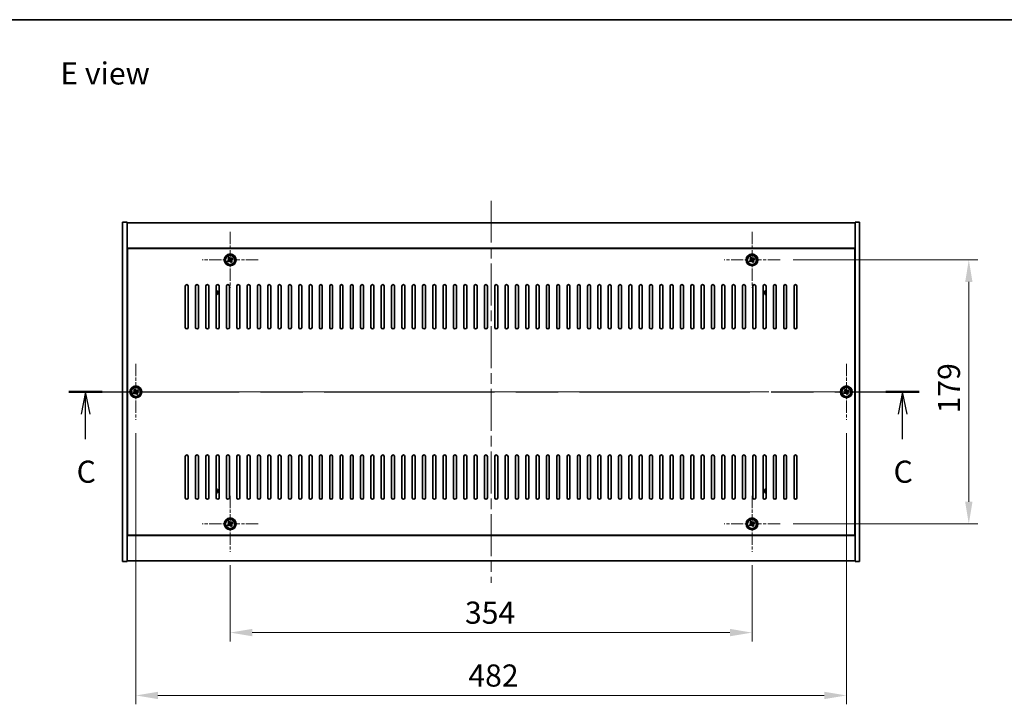
# Model space of a CAD drawing. Units: millimetres. Extents: x 72 to 11667, y 40 to 1726.
# Drawn here: x 2655 to 3323, y 1262 to 1726 of the extents above; entities that cross this region are included whole.
import ezdxf

# ---------------------------------------------------------------- set-up
doc = ezdxf.new("R2010")
doc.units = ezdxf.units.MM
doc.header["$LTSCALE"] = 5
doc.linetypes.add('CHAIN', pattern=[0.3543, 0.2362, -0.0295, 0.0591, -0.0295])
doc.layers.get('Defpoints').update_dxf_attribs({"lineweight": 25})
for name, color, linetype, lineweight in [('Border (ISO)', 7, 'Continuous', 35), ('Center Mark (ISO)', 131, 'Continuous', 18), ('Centerline (ISO)', 131, 'Continuous', 18), ('Dimension (ISO)', 7, 'Continuous', 18), ('Dimension (ISO) @ 1', 7, 'Continuous', 18), ('Section Line (ISO)', 7, 'CHAIN', 25), ('Symbol (ISO)', 7, 'Continuous', 18), ('Visible (ISO)', 7, 'Continuous', 35), ('Visible Narrow (ISO)', 7, 'Continuous', 25)]:
    doc.layers.add(name, color=color, linetype=linetype, lineweight=lineweight)
doc.styles.add('Note Text (TK)', font='txt')
doc.dimstyles.new('Default - Method 1b (TK)', dxfattribs={"dimscale": 5, "dimtxt": 2.5, "dimasz": 2.5, "dimexe": 1, "dimexo": 1.5, "dimgap": 1, "dimtad": 1, "dimtoh": 1, "dimrnd": 1e-08, "dimdsep": 46, "dimtxsty": 'Note Text (TK)', "dimcen": 0.09, "dimdle": 5, "dimclrd": 100, "dimclre": 100, "dimclrt": 7, "dimadec": 1, "dimazin": 1, "dimtfac": 1, "dimtmove": 0, "dimatfit": 3, "dimfxl": 1, "dimtolj": 1, "dimlwd": -1, "dimlwe": -1, "dimarcsym": 0})

# ---------------------------------------------------------------- blocks, each defined once
blk = doc.blocks.new('図面枠 tk図枠')
at = {"layer": 'Border (ISO)'}
blk.add_line((14.5, 289), (405.5, 289), dxfattribs=at)
blk = doc.blocks.new('2dTransSection2')
at = {"layer": 'Section Line (ISO)', "linetype": 'CHAIN', "ltscale": 16.295349}
blk.add_line((122.98, 246.94), (219.13, 246.94), dxfattribs=at)
at = {"layer": 'Section Line (ISO)', "linetype": 'Continuous', "lineweight": 50}
for p, q in [((122.98, 246.94), (126.75, 246.94)), ((215.35, 246.94), (219.13, 246.94))]:
    blk.add_line(p, q, dxfattribs=at)
at = {"layer": 'Section Line (ISO)', "linetype": 'Continuous'}
for p, q in [((124.87, 246.94), (124.37, 244.44)), ((124.87, 244.44), (124.87, 246.94)), ((125.37, 244.44), (124.87, 246.94)), ((217.24, 246.94), (216.74, 244.44)), ((217.24, 244.44), (217.24, 246.94)), ((217.74, 244.44), (217.24, 246.94)), ((124.87, 241.6), (124.87, 244.44)), ((217.24, 241.6), (217.24, 244.44))]:
    blk.add_line(p, q, dxfattribs=at)
at = {"layer": 'Section Line (ISO)', "char_height": 2.5, "attachment_point": 7, "style": 'Note Text (TK)'}
for insert in [(123.85, 235.89), (216.22, 235.89)]:
    blk.add_mtext('C', dxfattribs=dict(at, insert=insert))
blk = doc.blocks.new('*D48')
at = {"layer": 'Defpoints', "color": 0}
for p in [(2797.79, 1365.16), (3151.79, 1365.16), (3151.79, 1310.45)]:
    blk.add_point(p, dxfattribs=at)
at = {"layer": 'Dimension (ISO)', "color": 100}
for p, q in [((2797.79, 1356.16), (2797.79, 1304.45)), ((3151.79, 1356.16), (3151.79, 1304.45)), ((2812.79, 1310.45), (3136.79, 1310.45))]:
    blk.add_line(p, q, dxfattribs=at)
for points in [[(2812.79, 1312.95), (2812.79, 1307.95), (2797.79, 1310.45)], [(3136.79, 1312.95), (3136.79, 1307.95), (3151.79, 1310.45)]]:
    blk.add_solid(points, dxfattribs=at)
at = {"layer": 'Dimension (ISO)', "color": 7, "insert": (2957.06, 1323.95), "char_height": 15, "attachment_point": 4, "style": 'Note Text (TK)'}
blk.add_mtext('\\A1;354', dxfattribs=at)
blk = doc.blocks.new('*D49')
at = {"layer": 'Defpoints', "color": 0}
for p in [(3170.79, 1563.16), (3170.79, 1384.16), (3298.88, 1384.16)]:
    blk.add_point(p, dxfattribs=at)
at = {"layer": 'Dimension (ISO)', "color": 100}
for p, q in [((3179.79, 1563.16), (3304.88, 1563.16)), ((3298.88, 1548.16), (3298.88, 1399.16)), ((3179.79, 1384.16), (3304.88, 1384.16))]:
    blk.add_line(p, q, dxfattribs=at)
for points in [[(3296.38, 1548.16), (3301.38, 1548.16), (3298.88, 1563.16)], [(3296.38, 1399.16), (3301.38, 1399.16), (3298.88, 1384.16)]]:
    blk.add_solid(points, dxfattribs=at)
at = {"layer": 'Dimension (ISO)', "color": 7, "insert": (3285.38, 1459.05), "char_height": 15, "attachment_point": 4, "rotation": 90, "style": 'Note Text (TK)'}
blk.add_mtext('\\A1;179', dxfattribs=at)
blk = doc.blocks.new('*D60')
at = {"layer": 'Defpoints', "color": 0}
for p in [(2733.79, 1454.66), (3215.79, 1454.66), (3215.79, 1267.83)]:
    blk.add_point(p, dxfattribs=at)
at = {"layer": 'Dimension (ISO)', "color": 100}
for p, q in [((2733.79, 1445.66), (2733.79, 1261.83)), ((3215.79, 1445.66), (3215.79, 1261.83)), ((2748.79, 1267.83), (3200.79, 1267.83))]:
    blk.add_line(p, q, dxfattribs=at)
for points in [[(2748.79, 1270.33), (2748.79, 1265.33), (2733.79, 1267.83)], [(3200.79, 1270.33), (3200.79, 1265.33), (3215.79, 1267.83)]]:
    blk.add_solid(points, dxfattribs=at)
at = {"layer": 'Dimension (ISO)', "color": 7, "insert": (2959.36, 1281.33), "char_height": 15, "attachment_point": 4, "style": 'Note Text (TK)'}
blk.add_mtext('\\A1;482', dxfattribs=at)

msp = doc.modelspace()

# ---------------------------------------------------------------- linework, layer by layer
at = {"layer": 'Center Mark (ISO)', "linetype": 'CHAIN', "ltscale": 7.037547}
for p, q in [((2797.7899, 1582.1642), (2797.7899, 1544.1642)), ((3151.7899, 1582.1642), (3151.7899, 1544.1642)), ((2816.7899, 1563.1642), (2778.7899, 1563.1642)), ((3170.7899, 1563.1642), (3132.7899, 1563.1642)), ((2733.7899, 1492.6642), (2733.7899, 1454.6642)), ((3215.7899, 1492.6642), (3215.7899, 1454.6642)), ((2752.7899, 1473.6642), (2714.7899, 1473.6642)), ((3234.7899, 1473.6642), (3196.7899, 1473.6642)), ((2797.7899, 1403.1642), (2797.7899, 1365.1642)), ((3151.7899, 1403.1642), (3151.7899, 1365.1642)), ((2816.7899, 1384.1642), (2778.7899, 1384.1642)), ((3170.7899, 1384.1642), (3132.7899, 1384.1642))]:
    msp.add_line(p, q, dxfattribs=at)
at = {"layer": 'Centerline (ISO)', "linetype": 'CHAIN', "ltscale": 23.990969}
for p, q in [((2974.7899, 1603.1642), (2974.7899, 1344.1642)), ((2709.7899, 1473.6642), (3239.7899, 1473.6642))]:
    msp.add_line(p, q, dxfattribs=at)
at = {"layer": 'Visible (ISO)'}
for p, q in [((2724.7899, 1588.6642), (2727.7899, 1588.6642)), ((2724.7899, 1358.6642), (2724.7899, 1588.6642)), ((2727.7899, 1358.6642), (2727.7899, 1588.6642)), ((2727.7899, 1588.1642), (3221.7899, 1588.1642)), ((3224.7899, 1588.6642), (3221.7899, 1588.6642)), ((3221.7899, 1588.6642), (3221.7899, 1358.6642)), ((3224.7899, 1588.6642), (3224.7899, 1358.6642)), ((3221.7899, 1571.1642), (2727.7899, 1571.1642)), ((3221.5399, 1570.9142), (2728.0399, 1570.9142)), ((2728.0399, 1570.9142), (2728.0399, 1376.4142)), ((3221.5399, 1376.4142), (3221.5399, 1570.9142)), ((2797.1071, 1564.9229), (2796.4832, 1564.525)), ((2796.4832, 1564.525), (2796.8811, 1563.9011)), ((2797.505, 1564.299), (2797.1071, 1564.9229)), ((2799.1508, 1564.4709), (2798.5269, 1564.073)), ((2798.9248, 1563.4491), (2799.5487, 1563.847)), ((2799.5487, 1563.847), (2799.1508, 1564.4709)), ((3151.1071, 1564.9229), (3150.4832, 1564.525)), ((3150.4832, 1564.525), (3150.8811, 1563.9011)), ((3151.505, 1564.299), (3151.1071, 1564.9229)), ((3153.1508, 1564.4709), (3152.5269, 1564.073)), ((3152.9248, 1563.4491), (3153.5487, 1563.847)), ((3153.5487, 1563.847), (3153.1508, 1564.4709)), ((2728.0399, 1558.1642), (2727.7899, 1558.1642)), ((2727.7899, 1557.6642), (2728.0399, 1557.6642)), ((2796.6551, 1562.8793), (2796.0312, 1562.4814)), ((2796.0312, 1562.4814), (2796.4291, 1561.8574)), ((2796.4291, 1561.8574), (2797.053, 1562.2554)), ((2798.0749, 1562.0294), (2798.4728, 1561.4054)), ((2798.4728, 1561.4054), (2799.0967, 1561.8034)), ((2799.0967, 1561.8034), (2798.6988, 1562.4273)), ((3150.6551, 1562.8793), (3150.0312, 1562.4814)), ((3150.0312, 1562.4814), (3150.4291, 1561.8574)), ((3150.4291, 1561.8574), (3151.053, 1562.2554)), ((3152.0749, 1562.0294), (3152.4728, 1561.4054)), ((3152.4728, 1561.4054), (3153.0967, 1561.8034)), ((3153.0967, 1561.8034), (3152.6988, 1562.4273)), ((3221.7899, 1558.1642), (3221.5399, 1558.1642)), ((3221.7899, 1557.6642), (3221.5399, 1557.6642)), ((2767.2899, 1517.4142), (2767.2899, 1545.4142)), ((2769.2899, 1545.4142), (2769.2899, 1517.4142)), ((2774.2899, 1517.4142), (2774.2899, 1545.4142)), ((2776.2899, 1545.4142), (2776.2899, 1517.4142)), ((2781.2899, 1517.4142), (2781.2899, 1545.4142)), ((2783.2899, 1545.4142), (2783.2899, 1517.4142)), ((2788.2899, 1517.4142), (2788.2899, 1545.4142)), ((2790.2899, 1545.4142), (2790.2899, 1517.4142)), ((2795.2899, 1517.4142), (2795.2899, 1545.4142)), ((2797.2899, 1545.4142), (2797.2899, 1517.4142)), ((2802.2899, 1517.4142), (2802.2899, 1545.4142)), ((2804.2899, 1545.4142), (2804.2899, 1517.4142)), ((2809.2899, 1517.4142), (2809.2899, 1545.4142)), ((2811.2899, 1545.4142), (2811.2899, 1517.4142)), ((2816.2899, 1517.4142), (2816.2899, 1545.4142)), ((2818.2899, 1545.4142), (2818.2899, 1517.4142)), ((2823.2899, 1517.4142), (2823.2899, 1545.4142)), ((2825.2899, 1545.4142), (2825.2899, 1517.4142)), ((2830.2899, 1517.4142), (2830.2899, 1545.4142)), ((2832.2899, 1545.4142), (2832.2899, 1517.4142)), ((2837.2899, 1517.4142), (2837.2899, 1545.4142)), ((2839.2899, 1545.4142), (2839.2899, 1517.4142)), ((2844.2899, 1517.4142), (2844.2899, 1545.4142)), ((2846.2899, 1545.4142), (2846.2899, 1517.4142)), ((2851.2899, 1517.4142), (2851.2899, 1545.4142)), ((2853.2899, 1545.4142), (2853.2899, 1517.4142)), ((2858.2899, 1517.4142), (2858.2899, 1545.4142)), ((2860.2899, 1545.4142), (2860.2899, 1517.4142)), ((2865.2899, 1517.4142), (2865.2899, 1545.4142)), ((2867.2899, 1545.4142), (2867.2899, 1517.4142)), ((2872.2899, 1517.4142), (2872.2899, 1545.4142)), ((2874.2899, 1545.4142), (2874.2899, 1517.4142)), ((2879.2899, 1517.4142), (2879.2899, 1545.4142)), ((2881.2899, 1545.4142), (2881.2899, 1517.4142)), ((2886.2899, 1517.4142), (2886.2899, 1545.4142)), ((2888.2899, 1545.4142), (2888.2899, 1517.4142)), ((2893.2899, 1517.4142), (2893.2899, 1545.4142)), ((2895.2899, 1545.4142), (2895.2899, 1517.4142)), ((2900.2899, 1517.4142), (2900.2899, 1545.4142)), ((2902.2899, 1545.4142), (2902.2899, 1517.4142)), ((2907.2899, 1517.4142), (2907.2899, 1545.4142)), ((2909.2899, 1545.4142), (2909.2899, 1517.4142)), ((2914.2899, 1517.4142), (2914.2899, 1545.4142)), ((2916.2899, 1545.4142), (2916.2899, 1517.4142)), ((2921.2899, 1517.4142), (2921.2899, 1545.4142)), ((2923.2899, 1545.4142), (2923.2899, 1517.4142)), ((2928.2899, 1517.4142), (2928.2899, 1545.4142)), ((2930.2899, 1545.4142), (2930.2899, 1517.4142)), ((2935.2899, 1517.4142), (2935.2899, 1545.4142)), ((2937.2899, 1545.4142), (2937.2899, 1517.4142)), ((2942.2899, 1517.4142), (2942.2899, 1545.4142)), ((2944.2899, 1545.4142), (2944.2899, 1517.4142)), ((2949.2899, 1517.4142), (2949.2899, 1545.4142)), ((2951.2899, 1545.4142), (2951.2899, 1517.4142)), ((2956.2899, 1517.4142), (2956.2899, 1545.4142)), ((2958.2899, 1545.4142), (2958.2899, 1517.4142)), ((2963.2899, 1517.4142), (2963.2899, 1545.4142)), ((2965.2899, 1545.4142), (2965.2899, 1517.4142)), ((2970.2899, 1517.4142), (2970.2899, 1545.4142)), ((2972.2899, 1545.4142), (2972.2899, 1517.4142)), ((2977.2899, 1517.4142), (2977.2899, 1545.4142)), ((2979.2899, 1545.4142), (2979.2899, 1517.4142)), ((2984.2899, 1517.4142), (2984.2899, 1545.4142)), ((2986.2899, 1545.4142), (2986.2899, 1517.4142)), ((2991.2899, 1517.4142), (2991.2899, 1545.4142)), ((2993.2899, 1545.4142), (2993.2899, 1517.4142)), ((2998.2899, 1517.4142), (2998.2899, 1545.4142)), ((3000.2899, 1545.4142), (3000.2899, 1517.4142)), ((3005.2899, 1517.4142), (3005.2899, 1545.4142)), ((3007.2899, 1545.4142), (3007.2899, 1517.4142)), ((3012.2899, 1517.4142), (3012.2899, 1545.4142)), ((3014.2899, 1545.4142), (3014.2899, 1517.4142)), ((3019.2899, 1517.4142), (3019.2899, 1545.4142)), ((3021.2899, 1545.4142), (3021.2899, 1517.4142)), ((3026.2899, 1517.4142), (3026.2899, 1545.4142)), ((3028.2899, 1545.4142), (3028.2899, 1517.4142)), ((3033.2899, 1517.4142), (3033.2899, 1545.4142)), ((3035.2899, 1545.4142), (3035.2899, 1517.4142)), ((3040.2899, 1517.4142), (3040.2899, 1545.4142)), ((3042.2899, 1545.4142), (3042.2899, 1517.4142)), ((3047.2899, 1517.4142), (3047.2899, 1545.4142)), ((3049.2899, 1545.4142), (3049.2899, 1517.4142)), ((3054.2899, 1517.4142), (3054.2899, 1545.4142)), ((3056.2899, 1545.4142), (3056.2899, 1517.4142)), ((3061.2899, 1517.4142), (3061.2899, 1545.4142)), ((3063.2899, 1545.4142), (3063.2899, 1517.4142)), ((3068.2899, 1517.4142), (3068.2899, 1545.4142)), ((3070.2899, 1545.4142), (3070.2899, 1517.4142)), ((3075.2899, 1517.4142), (3075.2899, 1545.4142)), ((3077.2899, 1545.4142), (3077.2899, 1517.4142)), ((3082.2899, 1517.4142), (3082.2899, 1545.4142)), ((3084.2899, 1545.4142), (3084.2899, 1517.4142)), ((3089.2899, 1517.4142), (3089.2899, 1545.4142)), ((3091.2899, 1545.4142), (3091.2899, 1517.4142)), ((3096.2899, 1517.4142), (3096.2899, 1545.4142)), ((3098.2899, 1545.4142), (3098.2899, 1517.4142)), ((3103.2899, 1517.4142), (3103.2899, 1545.4142)), ((3105.2899, 1545.4142), (3105.2899, 1517.4142)), ((3110.2899, 1517.4142), (3110.2899, 1545.4142)), ((3112.2899, 1545.4142), (3112.2899, 1517.4142)), ((3117.2899, 1517.4142), (3117.2899, 1545.4142)), ((3119.2899, 1545.4142), (3119.2899, 1517.4142)), ((3124.2899, 1517.4142), (3124.2899, 1545.4142)), ((3126.2899, 1545.4142), (3126.2899, 1517.4142)), ((3131.2899, 1517.4142), (3131.2899, 1545.4142)), ((3133.2899, 1545.4142), (3133.2899, 1517.4142)), ((3138.2899, 1517.4142), (3138.2899, 1545.4142)), ((3140.2899, 1545.4142), (3140.2899, 1517.4142)), ((3145.2899, 1517.4142), (3145.2899, 1545.4142)), ((3147.2899, 1545.4142), (3147.2899, 1517.4142)), ((3152.2899, 1517.4142), (3152.2899, 1545.4142)), ((3154.2899, 1545.4142), (3154.2899, 1517.4142)), ((3159.2899, 1517.4142), (3159.2899, 1545.4142)), ((3161.2899, 1545.4142), (3161.2899, 1517.4142)), ((3166.2899, 1517.4142), (3166.2899, 1545.4142)), ((3168.2899, 1545.4142), (3168.2899, 1517.4142)), ((3173.2899, 1517.4142), (3173.2899, 1545.4142)), ((3175.2899, 1545.4142), (3175.2899, 1517.4142)), ((3180.2899, 1517.4142), (3180.2899, 1545.4142)), ((3182.2899, 1545.4142), (3182.2899, 1517.4142)), ((2732.6551, 1473.3793), (2732.0312, 1472.9814)), ((2732.0312, 1472.9814), (2732.4291, 1472.3574)), ((2732.4291, 1472.3574), (2733.053, 1472.7554)), ((2733.1071, 1475.4229), (2732.4832, 1475.025)), ((2732.4832, 1475.025), (2732.8811, 1474.4011)), ((2733.505, 1474.799), (2733.1071, 1475.4229)), ((2734.0749, 1472.5294), (2734.4728, 1471.9054)), ((2734.4728, 1471.9054), (2735.0967, 1472.3034)), ((2735.1508, 1474.9709), (2734.5269, 1474.573)), ((2735.0967, 1472.3034), (2734.6988, 1472.9273)), ((2734.9248, 1473.9491), (2735.5487, 1474.347)), ((2735.5487, 1474.347), (2735.1508, 1474.9709)), ((3214.6551, 1473.3793), (3214.0312, 1472.9814)), ((3214.0312, 1472.9814), (3214.4291, 1472.3574)), ((3214.4291, 1472.3574), (3215.053, 1472.7554)), ((3215.1071, 1475.4229), (3214.4832, 1475.025)), ((3214.4832, 1475.025), (3214.8811, 1474.4011)), ((3215.505, 1474.799), (3215.1071, 1475.4229)), ((3216.0749, 1472.5294), (3216.4728, 1471.9054)), ((3216.4728, 1471.9054), (3217.0967, 1472.3034)), ((3217.1508, 1474.9709), (3216.5269, 1474.573)), ((3217.0967, 1472.3034), (3216.6988, 1472.9273)), ((3216.9248, 1473.9491), (3217.5487, 1474.347)), ((3217.5487, 1474.347), (3217.1508, 1474.9709)), ((2767.2899, 1401.9142), (2767.2899, 1429.9142)), ((2769.2899, 1429.9142), (2769.2899, 1401.9142)), ((2774.2899, 1401.9142), (2774.2899, 1429.9142)), ((2776.2899, 1429.9142), (2776.2899, 1401.9142)), ((2781.2899, 1401.9142), (2781.2899, 1429.9142)), ((2783.2899, 1429.9142), (2783.2899, 1401.9142)), ((2788.2899, 1401.9142), (2788.2899, 1429.9142)), ((2790.2899, 1429.9142), (2790.2899, 1401.9142)), ((2795.2899, 1401.9142), (2795.2899, 1429.9142)), ((2797.2899, 1429.9142), (2797.2899, 1401.9142)), ((2802.2899, 1401.9142), (2802.2899, 1429.9142)), ((2804.2899, 1429.9142), (2804.2899, 1401.9142)), ((2809.2899, 1401.9142), (2809.2899, 1429.9142)), ((2811.2899, 1429.9142), (2811.2899, 1401.9142)), ((2816.2899, 1401.9142), (2816.2899, 1429.9142)), ((2818.2899, 1429.9142), (2818.2899, 1401.9142)), ((2823.2899, 1401.9142), (2823.2899, 1429.9142)), ((2825.2899, 1429.9142), (2825.2899, 1401.9142)), ((2830.2899, 1401.9142), (2830.2899, 1429.9142)), ((2832.2899, 1429.9142), (2832.2899, 1401.9142)), ((2837.2899, 1401.9142), (2837.2899, 1429.9142)), ((2839.2899, 1429.9142), (2839.2899, 1401.9142)), ((2844.2899, 1401.9142), (2844.2899, 1429.9142)), ((2846.2899, 1429.9142), (2846.2899, 1401.9142)), ((2851.2899, 1401.9142), (2851.2899, 1429.9142)), ((2853.2899, 1429.9142), (2853.2899, 1401.9142)), ((2858.2899, 1401.9142), (2858.2899, 1429.9142)), ((2860.2899, 1429.9142), (2860.2899, 1401.9142)), ((2865.2899, 1401.9142), (2865.2899, 1429.9142)), ((2867.2899, 1429.9142), (2867.2899, 1401.9142)), ((2872.2899, 1401.9142), (2872.2899, 1429.9142)), ((2874.2899, 1429.9142), (2874.2899, 1401.9142)), ((2879.2899, 1401.9142), (2879.2899, 1429.9142)), ((2881.2899, 1429.9142), (2881.2899, 1401.9142)), ((2886.2899, 1401.9142), (2886.2899, 1429.9142)), ((2888.2899, 1429.9142), (2888.2899, 1401.9142)), ((2893.2899, 1401.9142), (2893.2899, 1429.9142)), ((2895.2899, 1429.9142), (2895.2899, 1401.9142)), ((2900.2899, 1401.9142), (2900.2899, 1429.9142)), ((2902.2899, 1429.9142), (2902.2899, 1401.9142)), ((2907.2899, 1401.9142), (2907.2899, 1429.9142)), ((2909.2899, 1429.9142), (2909.2899, 1401.9142)), ((2914.2899, 1401.9142), (2914.2899, 1429.9142)), ((2916.2899, 1429.9142), (2916.2899, 1401.9142)), ((2921.2899, 1401.9142), (2921.2899, 1429.9142)), ((2923.2899, 1429.9142), (2923.2899, 1401.9142)), ((2928.2899, 1401.9142), (2928.2899, 1429.9142)), ((2930.2899, 1429.9142), (2930.2899, 1401.9142)), ((2935.2899, 1401.9142), (2935.2899, 1429.9142)), ((2937.2899, 1429.9142), (2937.2899, 1401.9142)), ((2942.2899, 1401.9142), (2942.2899, 1429.9142)), ((2944.2899, 1429.9142), (2944.2899, 1401.9142)), ((2949.2899, 1401.9142), (2949.2899, 1429.9142)), ((2951.2899, 1429.9142), (2951.2899, 1401.9142)), ((2956.2899, 1401.9142), (2956.2899, 1429.9142)), ((2958.2899, 1429.9142), (2958.2899, 1401.9142)), ((2963.2899, 1401.9142), (2963.2899, 1429.9142)), ((2965.2899, 1429.9142), (2965.2899, 1401.9142)), ((2970.2899, 1401.9142), (2970.2899, 1429.9142)), ((2972.2899, 1429.9142), (2972.2899, 1401.9142)), ((2977.2899, 1401.9142), (2977.2899, 1429.9142)), ((2979.2899, 1429.9142), (2979.2899, 1401.9142)), ((2984.2899, 1401.9142), (2984.2899, 1429.9142)), ((2986.2899, 1429.9142), (2986.2899, 1401.9142)), ((2991.2899, 1401.9142), (2991.2899, 1429.9142)), ((2993.2899, 1429.9142), (2993.2899, 1401.9142)), ((2998.2899, 1401.9142), (2998.2899, 1429.9142)), ((3000.2899, 1429.9142), (3000.2899, 1401.9142)), ((3005.2899, 1401.9142), (3005.2899, 1429.9142)), ((3007.2899, 1429.9142), (3007.2899, 1401.9142)), ((3012.2899, 1401.9142), (3012.2899, 1429.9142)), ((3014.2899, 1429.9142), (3014.2899, 1401.9142)), ((3019.2899, 1401.9142), (3019.2899, 1429.9142)), ((3021.2899, 1429.9142), (3021.2899, 1401.9142)), ((3026.2899, 1401.9142), (3026.2899, 1429.9142)), ((3028.2899, 1429.9142), (3028.2899, 1401.9142)), ((3033.2899, 1401.9142), (3033.2899, 1429.9142)), ((3035.2899, 1429.9142), (3035.2899, 1401.9142)), ((3040.2899, 1401.9142), (3040.2899, 1429.9142)), ((3042.2899, 1429.9142), (3042.2899, 1401.9142)), ((3047.2899, 1401.9142), (3047.2899, 1429.9142)), ((3049.2899, 1429.9142), (3049.2899, 1401.9142)), ((3054.2899, 1401.9142), (3054.2899, 1429.9142)), ((3056.2899, 1429.9142), (3056.2899, 1401.9142)), ((3061.2899, 1401.9142), (3061.2899, 1429.9142)), ((3063.2899, 1429.9142), (3063.2899, 1401.9142)), ((3068.2899, 1401.9142), (3068.2899, 1429.9142)), ((3070.2899, 1429.9142), (3070.2899, 1401.9142)), ((3075.2899, 1401.9142), (3075.2899, 1429.9142)), ((3077.2899, 1429.9142), (3077.2899, 1401.9142)), ((3082.2899, 1401.9142), (3082.2899, 1429.9142)), ((3084.2899, 1429.9142), (3084.2899, 1401.9142)), ((3089.2899, 1401.9142), (3089.2899, 1429.9142)), ((3091.2899, 1429.9142), (3091.2899, 1401.9142)), ((3096.2899, 1401.9142), (3096.2899, 1429.9142)), ((3098.2899, 1429.9142), (3098.2899, 1401.9142)), ((3103.2899, 1401.9142), (3103.2899, 1429.9142)), ((3105.2899, 1429.9142), (3105.2899, 1401.9142)), ((3110.2899, 1401.9142), (3110.2899, 1429.9142)), ((3112.2899, 1429.9142), (3112.2899, 1401.9142)), ((3117.2899, 1401.9142), (3117.2899, 1429.9142)), ((3119.2899, 1429.9142), (3119.2899, 1401.9142)), ((3124.2899, 1401.9142), (3124.2899, 1429.9142)), ((3126.2899, 1429.9142), (3126.2899, 1401.9142)), ((3131.2899, 1401.9142), (3131.2899, 1429.9142)), ((3133.2899, 1429.9142), (3133.2899, 1401.9142)), ((3138.2899, 1401.9142), (3138.2899, 1429.9142)), ((3140.2899, 1429.9142), (3140.2899, 1401.9142)), ((3145.2899, 1401.9142), (3145.2899, 1429.9142)), ((3147.2899, 1429.9142), (3147.2899, 1401.9142)), ((3152.2899, 1401.9142), (3152.2899, 1429.9142)), ((3154.2899, 1429.9142), (3154.2899, 1401.9142)), ((3159.2899, 1401.9142), (3159.2899, 1429.9142)), ((3161.2899, 1429.9142), (3161.2899, 1401.9142)), ((3166.2899, 1401.9142), (3166.2899, 1429.9142)), ((3168.2899, 1429.9142), (3168.2899, 1401.9142)), ((3173.2899, 1401.9142), (3173.2899, 1429.9142)), ((3175.2899, 1429.9142), (3175.2899, 1401.9142)), ((3180.2899, 1401.9142), (3180.2899, 1429.9142)), ((3182.2899, 1429.9142), (3182.2899, 1401.9142)), ((2727.7899, 1389.6642), (2728.0399, 1389.6642)), ((3221.7899, 1389.6642), (3221.5399, 1389.6642)), ((2727.7899, 1389.1642), (2728.0399, 1389.1642)), ((2796.6551, 1383.8793), (2796.0312, 1383.4814)), ((2796.0312, 1383.4814), (2796.4291, 1382.8574)), ((2796.4291, 1382.8574), (2797.053, 1383.2554)), ((2797.1071, 1385.9229), (2796.4832, 1385.525)), ((2796.4832, 1385.525), (2796.8811, 1384.9011)), ((2797.505, 1385.299), (2797.1071, 1385.9229)), ((2798.0749, 1383.0294), (2798.4728, 1382.4054)), ((2798.4728, 1382.4054), (2799.0967, 1382.8034)), ((2799.1508, 1385.4709), (2798.5269, 1385.073)), ((2799.0967, 1382.8034), (2798.6988, 1383.4273)), ((2798.9248, 1384.4491), (2799.5487, 1384.847)), ((2799.5487, 1384.847), (2799.1508, 1385.4709)), ((3150.6551, 1383.8793), (3150.0312, 1383.4814)), ((3150.0312, 1383.4814), (3150.4291, 1382.8574)), ((3150.4291, 1382.8574), (3151.053, 1383.2554)), ((3151.1071, 1385.9229), (3150.4832, 1385.525)), ((3150.4832, 1385.525), (3150.8811, 1384.9011)), ((3151.505, 1385.299), (3151.1071, 1385.9229)), ((3152.0749, 1383.0294), (3152.4728, 1382.4054)), ((3152.4728, 1382.4054), (3153.0967, 1382.8034)), ((3153.1508, 1385.4709), (3152.5269, 1385.073)), ((3153.0967, 1382.8034), (3152.6988, 1383.4273)), ((3152.9248, 1384.4491), (3153.5487, 1384.847)), ((3153.5487, 1384.847), (3153.1508, 1385.4709)), ((3221.5399, 1389.1642), (3221.7899, 1389.1642)), ((2727.7899, 1376.1642), (3221.7899, 1376.1642)), ((2728.0399, 1376.4142), (3221.5399, 1376.4142)), ((2724.7899, 1358.6642), (2727.7899, 1358.6642)), ((3221.7899, 1359.1642), (2727.7899, 1359.1642)), ((3224.7899, 1358.6642), (3221.7899, 1358.6642))]:
    msp.add_line(p, q, dxfattribs=at)
for centre, radius in [((2797.7899, 1563.1642), 4), ((2797.7899, 1563.1642), 3.15), ((3151.7899, 1563.1642), 4), ((3151.7899, 1563.1642), 3.15), ((2733.7899, 1473.6642), 4), ((2733.7899, 1473.6642), 3.15), ((3215.7899, 1473.6642), 4), ((3215.7899, 1473.6642), 3.15), ((2797.7899, 1384.1642), 4), ((2797.7899, 1384.1642), 3.15), ((3151.7899, 1384.1642), 4), ((3151.7899, 1384.1642), 3.15)]:
    msp.add_circle(centre, radius, dxfattribs=at)
for centre, radius, start, end in [((2768.2899, 1545.4142), 1, 0, 180), ((2775.2899, 1545.4142), 1, 0, 180), ((2782.2899, 1545.4142), 1, 0, 180), ((2789.2899, 1545.4142), 1, 0, 180), ((2796.2899, 1545.4142), 1, 0, 180), ((2803.2899, 1545.4142), 1, 0, 180), ((2810.2899, 1545.4142), 1, 0, 180), ((2817.2899, 1545.4142), 1, 0, 180), ((2824.2899, 1545.4142), 1, 0, 180), ((2831.2899, 1545.4142), 1, 0, 180), ((2838.2899, 1545.4142), 1, 0, 180), ((2845.2899, 1545.4142), 1, 0, 180), ((2852.2899, 1545.4142), 1, 0, 180), ((2859.2899, 1545.4142), 1, 0, 180), ((2866.2899, 1545.4142), 1, 0, 180), ((2873.2899, 1545.4142), 1, 0, 180), ((2880.2899, 1545.4142), 1, 0, 180), ((2887.2899, 1545.4142), 1, 0, 180), ((2894.2899, 1545.4142), 1, 0, 180), ((2901.2899, 1545.4142), 1, 0, 180), ((2908.2899, 1545.4142), 1, 0, 180), ((2915.2899, 1545.4142), 1, 0, 180), ((2922.2899, 1545.4142), 1, 0, 180), ((2929.2899, 1545.4142), 1, 0, 180), ((2936.2899, 1545.4142), 1, 0, 180), ((2943.2899, 1545.4142), 1, 0, 180), ((2950.2899, 1545.4142), 1, 0, 180), ((2957.2899, 1545.4142), 1, 0, 180), ((2964.2899, 1545.4142), 1, 0, 180), ((2971.2899, 1545.4142), 1, 0, 180), ((2978.2899, 1545.4142), 1, 0, 180), ((2985.2899, 1545.4142), 1, 0, 180), ((2992.2899, 1545.4142), 1, 0, 180), ((2999.2899, 1545.4142), 1, 0, 180), ((3006.2899, 1545.4142), 1, 0, 180), ((3013.2899, 1545.4142), 1, 0, 180), ((3020.2899, 1545.4142), 1, 0, 180), ((3027.2899, 1545.4142), 1, 0, 180), ((3034.2899, 1545.4142), 1, 0, 180), ((3041.2899, 1545.4142), 1, 0, 180), ((3048.2899, 1545.4142), 1, 0, 180), ((3055.2899, 1545.4142), 1, 0, 180), ((3062.2899, 1545.4142), 1, 0, 180), ((3069.2899, 1545.4142), 1, 0, 180), ((3076.2899, 1545.4142), 1, 0, 180), ((3083.2899, 1545.4142), 1, 0, 180), ((3090.2899, 1545.4142), 1, 0, 180), ((3097.2899, 1545.4142), 1, 0, 180), ((3104.2899, 1545.4142), 1, 0, 180), ((3111.2899, 1545.4142), 1, 0, 180), ((3118.2899, 1545.4142), 1, 0, 180), ((3125.2899, 1545.4142), 1, 0, 180), ((3132.2899, 1545.4142), 1, 0, 180), ((3139.2899, 1545.4142), 1, 0, 180), ((3146.2899, 1545.4142), 1, 0, 180), ((3153.2899, 1545.4142), 1, 0, 180), ((3160.2899, 1545.4142), 1, 0, 180), ((3167.2899, 1545.4142), 1, 0, 180), ((3174.2899, 1545.4142), 1, 0, 180), ((3181.2899, 1545.4142), 1, 0, 180), ((2788.0399, 1540.9142), 1.5, 279.5940682, 80.4059318), ((2788.0399, 1540.9142), 1.1933, 282.093489, 77.906511), ((3161.5399, 1540.9142), 1.5, 99.5940682, 260.4059318), ((3161.5399, 1540.9142), 1.1933, 102.093489, 257.906511), ((2768.2899, 1517.4142), 1, 180, 0), ((2775.2899, 1517.4142), 1, 180, 0), ((2782.2899, 1517.4142), 1, 180, 0), ((2789.2899, 1517.4142), 1, 180, 0), ((2796.2899, 1517.4142), 1, 180, 0), ((2803.2899, 1517.4142), 1, 180, 0), ((2810.2899, 1517.4142), 1, 180, 0), ((2817.2899, 1517.4142), 1, 180, 0), ((2824.2899, 1517.4142), 1, 180, 0), ((2831.2899, 1517.4142), 1, 180, 0), ((2838.2899, 1517.4142), 1, 180, 0), ((2845.2899, 1517.4142), 1, 180, 0), ((2852.2899, 1517.4142), 1, 180, 0), ((2859.2899, 1517.4142), 1, 180, 0), ((2866.2899, 1517.4142), 1, 180, 0), ((2873.2899, 1517.4142), 1, 180, 0), ((2880.2899, 1517.4142), 1, 180, 0), ((2887.2899, 1517.4142), 1, 180, 0), ((2894.2899, 1517.4142), 1, 180, 0), ((2901.2899, 1517.4142), 1, 180, 0), ((2908.2899, 1517.4142), 1, 180, 0), ((2915.2899, 1517.4142), 1, 180, 0), ((2922.2899, 1517.4142), 1, 180, 0), ((2929.2899, 1517.4142), 1, 180, 0), ((2936.2899, 1517.4142), 1, 180, 0), ((2943.2899, 1517.4142), 1, 180, 0), ((2950.2899, 1517.4142), 1, 180, 0), ((2957.2899, 1517.4142), 1, 180, 0), ((2964.2899, 1517.4142), 1, 180, 0), ((2971.2899, 1517.4142), 1, 180, 0), ((2978.2899, 1517.4142), 1, 180, 0), ((2985.2899, 1517.4142), 1, 180, 0), ((2992.2899, 1517.4142), 1, 180, 0), ((2999.2899, 1517.4142), 1, 180, 0), ((3006.2899, 1517.4142), 1, 180, 0), ((3013.2899, 1517.4142), 1, 180, 0), ((3020.2899, 1517.4142), 1, 180, 0), ((3027.2899, 1517.4142), 1, 180, 0), ((3034.2899, 1517.4142), 1, 180, 0), ((3041.2899, 1517.4142), 1, 180, 0), ((3048.2899, 1517.4142), 1, 180, 0), ((3055.2899, 1517.4142), 1, 180, 0), ((3062.2899, 1517.4142), 1, 180, 0), ((3069.2899, 1517.4142), 1, 180, 0), ((3076.2899, 1517.4142), 1, 180, 0), ((3083.2899, 1517.4142), 1, 180, 0), ((3090.2899, 1517.4142), 1, 180, 0), ((3097.2899, 1517.4142), 1, 180, 0), ((3104.2899, 1517.4142), 1, 180, 0), ((3111.2899, 1517.4142), 1, 180, 0), ((3118.2899, 1517.4142), 1, 180, 0), ((3125.2899, 1517.4142), 1, 180, 0), ((3132.2899, 1517.4142), 1, 180, 0), ((3139.2899, 1517.4142), 1, 180, 0), ((3146.2899, 1517.4142), 1, 180, 0), ((3153.2899, 1517.4142), 1, 180, 0), ((3160.2899, 1517.4142), 1, 180, 0), ((3167.2899, 1517.4142), 1, 180, 0), ((3174.2899, 1517.4142), 1, 180, 0), ((3181.2899, 1517.4142), 1, 180, 0), ((2768.2899, 1429.9142), 1, 0, 180), ((2775.2899, 1429.9142), 1, 0, 180), ((2782.2899, 1429.9142), 1, 0, 180), ((2789.2899, 1429.9142), 1, 0, 180), ((2796.2899, 1429.9142), 1, 0, 180), ((2803.2899, 1429.9142), 1, 0, 180), ((2810.2899, 1429.9142), 1, 0, 180), ((2817.2899, 1429.9142), 1, 0, 180), ((2824.2899, 1429.9142), 1, 0, 180), ((2831.2899, 1429.9142), 1, 0, 180), ((2838.2899, 1429.9142), 1, 0, 180), ((2845.2899, 1429.9142), 1, 0, 180), ((2852.2899, 1429.9142), 1, 0, 180), ((2859.2899, 1429.9142), 1, 0, 180), ((2866.2899, 1429.9142), 1, 0, 180), ((2873.2899, 1429.9142), 1, 0, 180), ((2880.2899, 1429.9142), 1, 0, 180), ((2887.2899, 1429.9142), 1, 0, 180), ((2894.2899, 1429.9142), 1, 0, 180), ((2901.2899, 1429.9142), 1, 0, 180), ((2908.2899, 1429.9142), 1, 0, 180), ((2915.2899, 1429.9142), 1, 0, 180), ((2922.2899, 1429.9142), 1, 0, 180), ((2929.2899, 1429.9142), 1, 0, 180), ((2936.2899, 1429.9142), 1, 0, 180), ((2943.2899, 1429.9142), 1, 0, 180), ((2950.2899, 1429.9142), 1, 0, 180), ((2957.2899, 1429.9142), 1, 0, 180), ((2964.2899, 1429.9142), 1, 0, 180), ((2971.2899, 1429.9142), 1, 0, 180), ((2978.2899, 1429.9142), 1, 0, 180), ((2985.2899, 1429.9142), 1, 0, 180), ((2992.2899, 1429.9142), 1, 0, 180), ((2999.2899, 1429.9142), 1, 0, 180), ((3006.2899, 1429.9142), 1, 0, 180), ((3013.2899, 1429.9142), 1, 0, 180), ((3020.2899, 1429.9142), 1, 0, 180), ((3027.2899, 1429.9142), 1, 0, 180), ((3034.2899, 1429.9142), 1, 0, 180), ((3041.2899, 1429.9142), 1, 0, 180), ((3048.2899, 1429.9142), 1, 0, 180), ((3055.2899, 1429.9142), 1, 0, 180), ((3062.2899, 1429.9142), 1, 0, 180), ((3069.2899, 1429.9142), 1, 0, 180), ((3076.2899, 1429.9142), 1, 0, 180), ((3083.2899, 1429.9142), 1, 0, 180), ((3090.2899, 1429.9142), 1, 0, 180), ((3097.2899, 1429.9142), 1, 0, 180), ((3104.2899, 1429.9142), 1, 0, 180), ((3111.2899, 1429.9142), 1, 0, 180), ((3118.2899, 1429.9142), 1, 0, 180), ((3125.2899, 1429.9142), 1, 0, 180), ((3132.2899, 1429.9142), 1, 0, 180), ((3139.2899, 1429.9142), 1, 0, 180), ((3146.2899, 1429.9142), 1, 0, 180), ((3153.2899, 1429.9142), 1, 0, 180), ((3160.2899, 1429.9142), 1, 0, 180), ((3167.2899, 1429.9142), 1, 0, 180), ((3174.2899, 1429.9142), 1, 0, 180), ((3181.2899, 1429.9142), 1, 0, 180), ((2788.0399, 1406.4142), 1.5, 279.5940682, 80.4059318), ((2788.0399, 1406.4142), 1.1933, 282.093489, 77.906511), ((3161.5399, 1406.4142), 1.5, 99.5940682, 260.4059318), ((3161.5399, 1406.4142), 1.1933, 102.093489, 257.906511), ((2768.2899, 1401.9142), 1, 180, 0), ((2775.2899, 1401.9142), 1, 180, 0), ((2782.2899, 1401.9142), 1, 180, 0), ((2789.2899, 1401.9142), 1, 180, 0), ((2796.2899, 1401.9142), 1, 180, 0), ((2803.2899, 1401.9142), 1, 180, 0), ((2810.2899, 1401.9142), 1, 180, 0), ((2817.2899, 1401.9142), 1, 180, 0), ((2824.2899, 1401.9142), 1, 180, 0), ((2831.2899, 1401.9142), 1, 180, 0), ((2838.2899, 1401.9142), 1, 180, 0), ((2845.2899, 1401.9142), 1, 180, 0), ((2852.2899, 1401.9142), 1, 180, 0), ((2859.2899, 1401.9142), 1, 180, 0), ((2866.2899, 1401.9142), 1, 180, 0), ((2873.2899, 1401.9142), 1, 180, 0), ((2880.2899, 1401.9142), 1, 180, 0), ((2887.2899, 1401.9142), 1, 180, 0), ((2894.2899, 1401.9142), 1, 180, 0), ((2901.2899, 1401.9142), 1, 180, 0), ((2908.2899, 1401.9142), 1, 180, 0), ((2915.2899, 1401.9142), 1, 180, 0), ((2922.2899, 1401.9142), 1, 180, 0), ((2929.2899, 1401.9142), 1, 180, 0), ((2936.2899, 1401.9142), 1, 180, 0), ((2943.2899, 1401.9142), 1, 180, 0), ((2950.2899, 1401.9142), 1, 180, 0), ((2957.2899, 1401.9142), 1, 180, 0), ((2964.2899, 1401.9142), 1, 180, 0), ((2971.2899, 1401.9142), 1, 180, 0), ((2978.2899, 1401.9142), 1, 180, 0), ((2985.2899, 1401.9142), 1, 180, 0), ((2992.2899, 1401.9142), 1, 180, 0), ((2999.2899, 1401.9142), 1, 180, 0), ((3006.2899, 1401.9142), 1, 180, 0), ((3013.2899, 1401.9142), 1, 180, 0), ((3020.2899, 1401.9142), 1, 180, 0), ((3027.2899, 1401.9142), 1, 180, 0), ((3034.2899, 1401.9142), 1, 180, 0), ((3041.2899, 1401.9142), 1, 180, 0), ((3048.2899, 1401.9142), 1, 180, 0), ((3055.2899, 1401.9142), 1, 180, 0), ((3062.2899, 1401.9142), 1, 180, 0), ((3069.2899, 1401.9142), 1, 180, 0), ((3076.2899, 1401.9142), 1, 180, 0), ((3083.2899, 1401.9142), 1, 180, 0), ((3090.2899, 1401.9142), 1, 180, 0), ((3097.2899, 1401.9142), 1, 180, 0), ((3104.2899, 1401.9142), 1, 180, 0), ((3111.2899, 1401.9142), 1, 180, 0), ((3118.2899, 1401.9142), 1, 180, 0), ((3125.2899, 1401.9142), 1, 180, 0), ((3132.2899, 1401.9142), 1, 180, 0), ((3139.2899, 1401.9142), 1, 180, 0), ((3146.2899, 1401.9142), 1, 180, 0), ((3153.2899, 1401.9142), 1, 180, 0), ((3160.2899, 1401.9142), 1, 180, 0), ((3167.2899, 1401.9142), 1, 180, 0), ((3174.2899, 1401.9142), 1, 180, 0), ((3181.2899, 1401.9142), 1, 180, 0)]:
    msp.add_arc(centre, radius, start, end, dxfattribs=at)
for points, knots in [([(2796.6551, 1562.8793), (2796.733, 1562.929), (2796.8066, 1562.9977), (2796.9199, 1563.1593), (2796.9596, 1563.2523), (2796.9999, 1563.4344), (2797.0031, 1563.5355), (2796.9685, 1563.7299), (2796.9308, 1563.8232), (2796.8811, 1563.9011)], [0.113199271, 0.113199271, 0.113199271, 0.113199271, 0.141183811, 0.141183811, 0.169168352, 0.169168352, 0.197152892, 0.197152892, 0.225137433, 0.225137433, 0.225137433, 0.225137433]), ([(2797.505, 1564.299), (2797.5547, 1564.2211), (2797.6234, 1564.1475), (2797.7851, 1564.0343), (2797.8781, 1563.9945), (2798.0602, 1563.9542), (2798.1613, 1563.9511), (2798.3556, 1563.9856), (2798.4489, 1564.0233), (2798.5269, 1564.073)], [0, 0, 0, 0, 0.027984541, 0.027984541, 0.055969081, 0.055969081, 0.083953622, 0.083953622, 0.111938162, 0.111938162, 0.111938162, 0.111938162]), ([(2798.9248, 1563.4491), (2798.8469, 1563.3994), (2798.7733, 1563.3307), (2798.66, 1563.169), (2798.6203, 1563.0761), (2798.58, 1562.8939), (2798.5768, 1562.7929), (2798.6114, 1562.5985), (2798.6491, 1562.5052), (2798.6988, 1562.4273)], [0.338363496, 0.338363496, 0.338363496, 0.338363496, 0.366348036, 0.366348036, 0.394332577, 0.394332577, 0.422317117, 0.422317117, 0.450301658, 0.450301658, 0.450301658, 0.450301658]), ([(3150.6551, 1562.8793), (3150.733, 1562.929), (3150.8066, 1562.9977), (3150.9199, 1563.1593), (3150.9596, 1563.2523), (3150.9999, 1563.4344), (3151.0031, 1563.5355), (3150.9685, 1563.7299), (3150.9308, 1563.8232), (3150.8811, 1563.9011)], [0.113199271, 0.113199271, 0.113199271, 0.113199271, 0.141183811, 0.141183811, 0.169168352, 0.169168352, 0.197152892, 0.197152892, 0.225137433, 0.225137433, 0.225137433, 0.225137433]), ([(3151.505, 1564.299), (3151.5547, 1564.2211), (3151.6234, 1564.1475), (3151.7851, 1564.0343), (3151.8781, 1563.9945), (3152.0602, 1563.9542), (3152.1613, 1563.9511), (3152.3556, 1563.9856), (3152.4489, 1564.0233), (3152.5269, 1564.073)], [0, 0, 0, 0, 0.027984541, 0.027984541, 0.055969081, 0.055969081, 0.083953622, 0.083953622, 0.111938162, 0.111938162, 0.111938162, 0.111938162]), ([(3152.9248, 1563.4491), (3152.8469, 1563.3994), (3152.7733, 1563.3307), (3152.66, 1563.169), (3152.6203, 1563.0761), (3152.58, 1562.8939), (3152.5768, 1562.7929), (3152.6114, 1562.5985), (3152.6491, 1562.5052), (3152.6988, 1562.4273)], [0.338363496, 0.338363496, 0.338363496, 0.338363496, 0.366348036, 0.366348036, 0.394332577, 0.394332577, 0.422317117, 0.422317117, 0.450301658, 0.450301658, 0.450301658, 0.450301658]), ([(2798.0749, 1562.0294), (2798.0252, 1562.1073), (2797.9565, 1562.1808), (2797.7948, 1562.2941), (2797.7018, 1562.3338), (2797.5197, 1562.3741), (2797.4186, 1562.3773), (2797.2243, 1562.3427), (2797.1309, 1562.305), (2797.053, 1562.2554)], [0.225164225, 0.225164225, 0.225164225, 0.225164225, 0.253148765, 0.253148765, 0.281133306, 0.281133306, 0.309117846, 0.309117846, 0.337102387, 0.337102387, 0.337102387, 0.337102387]), ([(3152.0749, 1562.0294), (3152.0252, 1562.1073), (3151.9565, 1562.1808), (3151.7948, 1562.2941), (3151.7018, 1562.3338), (3151.5197, 1562.3741), (3151.4186, 1562.3773), (3151.2243, 1562.3427), (3151.1309, 1562.305), (3151.053, 1562.2554)], [0.225164225, 0.225164225, 0.225164225, 0.225164225, 0.253148765, 0.253148765, 0.281133306, 0.281133306, 0.309117846, 0.309117846, 0.337102387, 0.337102387, 0.337102387, 0.337102387]), ([(2732.6551, 1473.3793), (2732.733, 1473.429), (2732.8066, 1473.4977), (2732.9199, 1473.6593), (2732.9596, 1473.7523), (2732.9999, 1473.9344), (2733.0031, 1474.0355), (2732.9685, 1474.2299), (2732.9308, 1474.3232), (2732.8811, 1474.4011)], [0.113199271, 0.113199271, 0.113199271, 0.113199271, 0.141183811, 0.141183811, 0.169168352, 0.169168352, 0.197152892, 0.197152892, 0.225137433, 0.225137433, 0.225137433, 0.225137433]), ([(2734.0749, 1472.5294), (2734.0252, 1472.6073), (2733.9565, 1472.6808), (2733.7948, 1472.7941), (2733.7018, 1472.8338), (2733.5197, 1472.8741), (2733.4186, 1472.8773), (2733.2243, 1472.8427), (2733.1309, 1472.805), (2733.053, 1472.7554)], [0.225164225, 0.225164225, 0.225164225, 0.225164225, 0.253148765, 0.253148765, 0.281133306, 0.281133306, 0.309117846, 0.309117846, 0.337102387, 0.337102387, 0.337102387, 0.337102387]), ([(2733.505, 1474.799), (2733.5547, 1474.7211), (2733.6234, 1474.6475), (2733.7851, 1474.5343), (2733.8781, 1474.4945), (2734.0602, 1474.4542), (2734.1613, 1474.4511), (2734.3556, 1474.4856), (2734.4489, 1474.5233), (2734.5269, 1474.573)], [0, 0, 0, 0, 0.027984541, 0.027984541, 0.055969081, 0.055969081, 0.083953622, 0.083953622, 0.111938162, 0.111938162, 0.111938162, 0.111938162]), ([(2734.9248, 1473.9491), (2734.8469, 1473.8994), (2734.7733, 1473.8307), (2734.66, 1473.669), (2734.6203, 1473.5761), (2734.58, 1473.3939), (2734.5768, 1473.2929), (2734.6114, 1473.0985), (2734.6491, 1473.0052), (2734.6988, 1472.9273)], [0.338363496, 0.338363496, 0.338363496, 0.338363496, 0.366348036, 0.366348036, 0.394332577, 0.394332577, 0.422317117, 0.422317117, 0.450301658, 0.450301658, 0.450301658, 0.450301658]), ([(3214.6551, 1473.3793), (3214.733, 1473.429), (3214.8066, 1473.4977), (3214.9199, 1473.6593), (3214.9596, 1473.7523), (3214.9999, 1473.9344), (3215.0031, 1474.0355), (3214.9685, 1474.2299), (3214.9308, 1474.3232), (3214.8811, 1474.4011)], [0.113199271, 0.113199271, 0.113199271, 0.113199271, 0.141183811, 0.141183811, 0.169168352, 0.169168352, 0.197152892, 0.197152892, 0.225137433, 0.225137433, 0.225137433, 0.225137433]), ([(3216.0749, 1472.5294), (3216.0252, 1472.6073), (3215.9565, 1472.6808), (3215.7948, 1472.7941), (3215.7018, 1472.8338), (3215.5197, 1472.8741), (3215.4186, 1472.8773), (3215.2243, 1472.8427), (3215.1309, 1472.805), (3215.053, 1472.7554)], [0.225164225, 0.225164225, 0.225164225, 0.225164225, 0.253148765, 0.253148765, 0.281133306, 0.281133306, 0.309117846, 0.309117846, 0.337102387, 0.337102387, 0.337102387, 0.337102387]), ([(3215.505, 1474.799), (3215.5547, 1474.7211), (3215.6234, 1474.6475), (3215.7851, 1474.5343), (3215.8781, 1474.4945), (3216.0602, 1474.4542), (3216.1613, 1474.4511), (3216.3556, 1474.4856), (3216.4489, 1474.5233), (3216.5269, 1474.573)], [0, 0, 0, 0, 0.027984541, 0.027984541, 0.055969081, 0.055969081, 0.083953622, 0.083953622, 0.111938162, 0.111938162, 0.111938162, 0.111938162]), ([(3216.9248, 1473.9491), (3216.8469, 1473.8994), (3216.7733, 1473.8307), (3216.66, 1473.669), (3216.6203, 1473.5761), (3216.58, 1473.3939), (3216.5768, 1473.2929), (3216.6114, 1473.0985), (3216.6491, 1473.0052), (3216.6988, 1472.9273)], [0.338363496, 0.338363496, 0.338363496, 0.338363496, 0.366348036, 0.366348036, 0.394332577, 0.394332577, 0.422317117, 0.422317117, 0.450301658, 0.450301658, 0.450301658, 0.450301658]), ([(2796.6551, 1383.8793), (2796.733, 1383.929), (2796.8066, 1383.9977), (2796.9199, 1384.1593), (2796.9596, 1384.2523), (2796.9999, 1384.4344), (2797.0031, 1384.5355), (2796.9685, 1384.7299), (2796.9308, 1384.8232), (2796.8811, 1384.9011)], [0.113199271, 0.113199271, 0.113199271, 0.113199271, 0.141183811, 0.141183811, 0.169168352, 0.169168352, 0.197152892, 0.197152892, 0.225137433, 0.225137433, 0.225137433, 0.225137433]), ([(2798.0749, 1383.0294), (2798.0252, 1383.1073), (2797.9565, 1383.1808), (2797.7948, 1383.2941), (2797.7018, 1383.3338), (2797.5197, 1383.3741), (2797.4186, 1383.3773), (2797.2243, 1383.3427), (2797.1309, 1383.305), (2797.053, 1383.2554)], [0.225164225, 0.225164225, 0.225164225, 0.225164225, 0.253148765, 0.253148765, 0.281133306, 0.281133306, 0.309117846, 0.309117846, 0.337102387, 0.337102387, 0.337102387, 0.337102387]), ([(2797.505, 1385.299), (2797.5547, 1385.2211), (2797.6234, 1385.1475), (2797.7851, 1385.0343), (2797.8781, 1384.9945), (2798.0602, 1384.9542), (2798.1613, 1384.9511), (2798.3556, 1384.9856), (2798.4489, 1385.0233), (2798.5269, 1385.073)], [0, 0, 0, 0, 0.027984541, 0.027984541, 0.055969081, 0.055969081, 0.083953622, 0.083953622, 0.111938162, 0.111938162, 0.111938162, 0.111938162]), ([(2798.9248, 1384.4491), (2798.8469, 1384.3994), (2798.7733, 1384.3307), (2798.66, 1384.169), (2798.6203, 1384.0761), (2798.58, 1383.8939), (2798.5768, 1383.7929), (2798.6114, 1383.5985), (2798.6491, 1383.5052), (2798.6988, 1383.4273)], [0.338363496, 0.338363496, 0.338363496, 0.338363496, 0.366348036, 0.366348036, 0.394332577, 0.394332577, 0.422317117, 0.422317117, 0.450301658, 0.450301658, 0.450301658, 0.450301658]), ([(3150.6551, 1383.8793), (3150.733, 1383.929), (3150.8066, 1383.9977), (3150.9199, 1384.1593), (3150.9596, 1384.2523), (3150.9999, 1384.4344), (3151.0031, 1384.5355), (3150.9685, 1384.7299), (3150.9308, 1384.8232), (3150.8811, 1384.9011)], [0.113199271, 0.113199271, 0.113199271, 0.113199271, 0.141183811, 0.141183811, 0.169168352, 0.169168352, 0.197152892, 0.197152892, 0.225137433, 0.225137433, 0.225137433, 0.225137433]), ([(3152.0749, 1383.0294), (3152.0252, 1383.1073), (3151.9565, 1383.1808), (3151.7948, 1383.2941), (3151.7018, 1383.3338), (3151.5197, 1383.3741), (3151.4186, 1383.3773), (3151.2243, 1383.3427), (3151.1309, 1383.305), (3151.053, 1383.2554)], [0.225164225, 0.225164225, 0.225164225, 0.225164225, 0.253148765, 0.253148765, 0.281133306, 0.281133306, 0.309117846, 0.309117846, 0.337102387, 0.337102387, 0.337102387, 0.337102387]), ([(3151.505, 1385.299), (3151.5547, 1385.2211), (3151.6234, 1385.1475), (3151.7851, 1385.0343), (3151.8781, 1384.9945), (3152.0602, 1384.9542), (3152.1613, 1384.9511), (3152.3556, 1384.9856), (3152.4489, 1385.0233), (3152.5269, 1385.073)], [0, 0, 0, 0, 0.027984541, 0.027984541, 0.055969081, 0.055969081, 0.083953622, 0.083953622, 0.111938162, 0.111938162, 0.111938162, 0.111938162]), ([(3152.9248, 1384.4491), (3152.8469, 1384.3994), (3152.7733, 1384.3307), (3152.66, 1384.169), (3152.6203, 1384.0761), (3152.58, 1383.8939), (3152.5768, 1383.7929), (3152.6114, 1383.5985), (3152.6491, 1383.5052), (3152.6988, 1383.4273)], [0.338363496, 0.338363496, 0.338363496, 0.338363496, 0.366348036, 0.366348036, 0.394332577, 0.394332577, 0.422317117, 0.422317117, 0.450301658, 0.450301658, 0.450301658, 0.450301658])]:
    msp.add_open_spline(points, degree=3, knots=knots, dxfattribs=at)
at = {"layer": 'Visible Narrow (ISO)'}
for centre in [(2797.7899, 1563.1642), (3151.7899, 1563.1642), (2733.7899, 1473.6642), (3215.7899, 1473.6642), (2797.7899, 1384.1642), (3151.7899, 1384.1642)]:
    msp.add_circle(centre, 3.0575, dxfattribs=at)

# ---------------------------------------------------------------- block references
at = {"xscale": 6, "yscale": 6, "zscale": 6}
msp.add_blockref('図面枠 tk図枠', (1950.5, -8), dxfattribs=at)
at = {"layer": 'Section Line (ISO)', "xscale": 6, "yscale": 6, "zscale": 6}
msp.add_blockref('2dTransSection2', (1950.5, -8), dxfattribs=at)

# ---------------------------------------------------------------- texts
at = {"layer": 'Symbol (ISO)', "color": 7, "insert": (2682.5762, 1689.5727), "char_height": 15, "width": 64.22699, "attachment_point": 4, "line_spacing_factor": 1.5, "style": 'Note Text (TK)'}
msp.add_mtext('{\\fＭＳ Ｐゴシック|b0|i0;E view}', dxfattribs=at)

# ---------------------------------------------------------------- dimensions: what is measured, and where the dimension line sits
at = {"layer": 'Dimension (ISO) @ 1', "color": 100}
for base, p1, p2, angle, picture, middle in [((3298.8832, 1384.1642), (3170.7899, 1563.1642), (3170.7899, 1384.1642), 90, '*D49', (3298.8832, 1473.6642)), ((3215.7899, 1267.8285), (2733.7899, 1454.6642), (3215.7899, 1454.6642), 180, '*D60', (2974.7899, 1267.8285)), ((3151.7899, 1310.4544), (2797.7899, 1365.1642), (3151.7899, 1365.1642), 180, '*D48', (2972.5307, 1310.4544))]:
    dim = msp.add_linear_dim(base=base, p1=p1, p2=p2, angle=angle, dimstyle='Default - Method 1b (TK)', override={"dimscale": 1, "dimtxt": 15, "dimasz": 15, "dimexe": 6, "dimexo": 9, "dimgap": 6, "dimtoh": 0, "dimdec": 2, "dimcen": 0.54, "dimtol": 0, "dimlim": 0, "dimtp": 0, "dimtm": 0, "dimtdec": 2, "dimtix": 0, "dimtofl": 0, "dimtmove": 0, "dimatfit": 1}, dxfattribs=at)
    dim.commit()
    dim.dimension.update_dxf_attribs({"geometry": picture, "text_midpoint": middle, "dimtype": 128})

doc.saveas('drawing.dxf')
